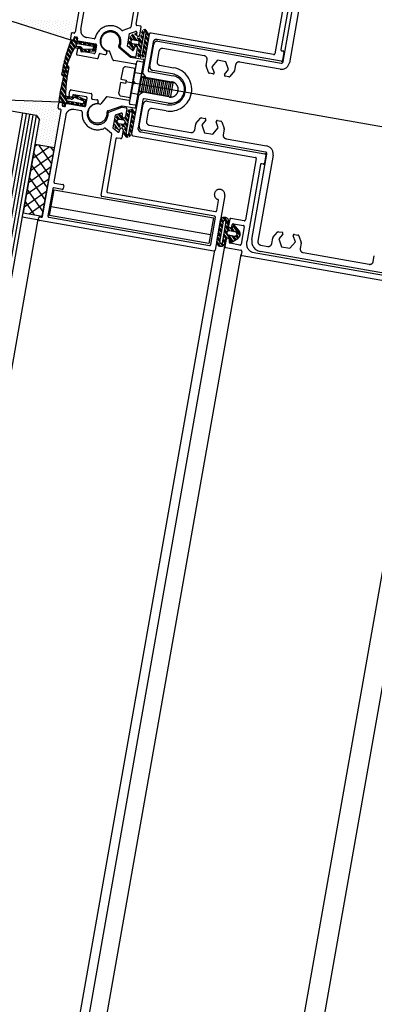
# Model space of a CAD drawing. Units: centimetres. Extents: x -7971 to 168200, y 0 to 118818.
# Drawn here: x 12076 to 12178, y 21123 to 21406 of the extents above; entities that cross this region are included whole.
import ezdxf

# ---------------------------------------------------------------- set-up
doc = ezdxf.new("R2010")
doc.units = ezdxf.units.CM
doc.header["$LTSCALE"] = 100
doc.header["$MEASUREMENT"] = 0
doc.linetypes.add('XKITLINE06', pattern=[7, 3, -1, 2, -1])
doc.layers.add('P04', color=3, linetype='Continuous')

msp = doc.modelspace()

# ---------------------------------------------------------------- linework, layer by layer
at = {"layer": 'P04', "color": 8, "linetype": 'XKITLINE06', "ltscale": 2}
for p, q in [((13649.5, 29579.09), (11718.24, 18626.34)), ((13655.19, 29578.53), (11724.03, 18626.34)), ((12152.02, 21394.32), (12156.35, 21418.84)), ((12158.16, 21418.72), (12153.8, 21394)), ((12091.02, 21400.44), (12055.77, 21411.74)), ((12076.95, 21406.04), (12076.95, 21406.04)), ((12077.66, 21405.51), (12077.66, 21405.51)), ((12077.8, 21406.29), (12077.8, 21406.29)), ((12078.51, 21405.76), (12078.51, 21405.76)), ((12079.36, 21406.01), (12079.36, 21406.01)), ((12080.08, 21405.48), (12080.08, 21405.48)), ((12080.21, 21406.27), (12080.21, 21406.27)), ((12080.93, 21405.74), (12080.93, 21405.74)), ((12081.78, 21405.99), (12081.78, 21405.99)), ((12082.63, 21406.24), (12082.63, 21406.24)), ((12083.34, 21405.72), (12083.34, 21405.72)), ((12084.19, 21405.97), (12084.19, 21405.97)), ((12085.04, 21406.22), (12085.04, 21406.22)), ((12085.75, 21405.69), (12085.75, 21405.69)), ((12086.6, 21405.95), (12086.6, 21405.95)), ((12087.45, 21406.2), (12087.45, 21406.2)), ((12088.17, 21405.67), (12088.17, 21405.67)), ((12089.02, 21405.92), (12089.02, 21405.92)), ((12089.87, 21406.18), (12089.87, 21406.18)), ((12090.58, 21405.65), (12090.58, 21405.65)), ((12091.43, 21405.9), (12091.43, 21405.9)), ((12092.28, 21406.15), (12092.28, 21406.15)), ((12076.81, 21405.25), (12076.81, 21405.25)), ((12078.37, 21404.98), (12078.37, 21404.98)), ((12079.09, 21404.45), (12079.09, 21404.45)), ((12079.22, 21405.23), (12079.22, 21405.23)), ((12079.94, 21404.7), (12079.94, 21404.7)), ((12080.65, 21404.17), (12080.65, 21404.17)), ((12080.79, 21404.96), (12080.79, 21404.96)), ((12081.36, 21403.65), (12081.36, 21403.65)), ((12081.5, 21404.43), (12081.5, 21404.43)), ((12081.64, 21405.21), (12081.64, 21405.21)), ((12082.21, 21403.9), (12082.21, 21403.9)), ((12082.35, 21404.68), (12082.35, 21404.68)), ((12082.49, 21405.46), (12082.49, 21405.46)), ((12082.93, 21403.37), (12082.93, 21403.37)), ((12083.06, 21404.15), (12083.06, 21404.15)), ((12083.2, 21404.93), (12083.2, 21404.93)), ((12083.64, 21402.84), (12083.64, 21402.84)), ((12083.78, 21403.62), (12083.78, 21403.62)), ((12083.91, 21404.4), (12083.91, 21404.4)), ((12084.05, 21405.19), (12084.05, 21405.19)), ((12084.49, 21403.09), (12084.49, 21403.09)), ((12084.63, 21403.88), (12084.63, 21403.88)), ((12084.77, 21404.66), (12084.77, 21404.66)), ((12084.9, 21405.44), (12084.9, 21405.44)), ((12085.34, 21403.35), (12085.34, 21403.35)), ((12085.48, 21404.13), (12085.48, 21404.13)), ((12085.62, 21404.91), (12085.62, 21404.91)), ((12086.05, 21402.82), (12086.05, 21402.82)), ((12086.19, 21403.6), (12086.19, 21403.6)), ((12086.33, 21404.38), (12086.33, 21404.38)), ((12086.47, 21405.16), (12086.47, 21405.16)), ((12086.9, 21403.07), (12086.9, 21403.07)), ((12087.04, 21403.85), (12087.04, 21403.85)), ((12087.18, 21404.64), (12087.18, 21404.64)), ((12087.32, 21405.42), (12087.32, 21405.42)), ((12087.75, 21403.32), (12087.75, 21403.32)), ((12087.89, 21404.11), (12087.89, 21404.11)), ((12088.03, 21404.89), (12088.03, 21404.89)), ((12088.47, 21402.8), (12088.47, 21402.8)), ((12088.6, 21403.58), (12088.6, 21403.58)), ((12088.74, 21404.36), (12088.74, 21404.36)), ((12088.88, 21405.14), (12088.88, 21405.14)), ((12089.32, 21403.05), (12089.32, 21403.05)), ((12089.46, 21403.83), (12089.46, 21403.83)), ((12089.59, 21404.61), (12089.59, 21404.61)), ((12089.73, 21405.39), (12089.73, 21405.39)), ((12090.17, 21403.3), (12090.17, 21403.3)), ((12090.31, 21404.08), (12090.31, 21404.08)), ((12090.44, 21404.87), (12090.44, 21404.87)), ((12090.88, 21402.77), (12090.88, 21402.77)), ((12091.02, 21403.56), (12091.02, 21403.56)), ((12091.16, 21404.34), (12091.16, 21404.34)), ((12091.29, 21405.12), (12091.29, 21405.12)), ((12091.73, 21403.03), (12091.73, 21403.03)), ((12091.87, 21403.81), (12091.87, 21403.81)), ((12092.01, 21404.59), (12092.01, 21404.59)), ((12092.14, 21405.37), (12092.14, 21405.37)), ((12111.24, 21402.92), (12111.88, 21402)), ((12111.41, 21403.23), (12111.96, 21402.44)), ((12111.92, 21403.61), (12112.45, 21402.85)), ((12112.26, 21403.67), (12113.4, 21402.04)), ((12112.43, 21402.85), (12112.34, 21402.87)), ((12085.2, 21402.57), (12085.2, 21402.57)), ((12086.77, 21402.29), (12086.77, 21402.29)), ((12087.48, 21401.76), (12087.48, 21401.76)), ((12087.62, 21402.54), (12087.62, 21402.54)), ((12088.33, 21402.01), (12088.33, 21402.01)), ((12089.04, 21401.49), (12089.04, 21401.49)), ((12089.18, 21402.27), (12089.18, 21402.27)), ((12089.75, 21400.96), (12089.75, 21400.96)), ((12089.89, 21401.74), (12089.89, 21401.74)), ((12090.03, 21402.52), (12090.03, 21402.52)), ((12090.61, 21401.21), (12090.61, 21401.21)), ((12090.74, 21401.99), (12090.74, 21401.99)), ((12092.18, 21398.25), (12090.92, 21400.06)), ((12092.58, 21398.23), (12091.11, 21400.33)), ((12091.54, 21400.24), (12091.27, 21400.29)), ((12092.6, 21399.31), (12091.85, 21400.39)), ((12091.97, 21400.98), (12091.89, 21400.49)), ((12092.86, 21399.49), (12091.94, 21400.81)), ((12092.3, 21401.12), (12092.2, 21401.14)), ((12092.69, 21400.45), (12092.71, 21400.54)), ((12097.87, 21399.13), (12093.02, 21399.98)), ((12093.74, 21399.35), (12093.34, 21399.93)), ((12094.18, 21399.27), (12093.78, 21399.85)), ((12107.69, 21400.23), (12109.01, 21398.35)), ((12107.85, 21401.12), (12108.37, 21400.37)), ((12107.97, 21401.5), (12108.62, 21400.58)), ((12108.38, 21402.02), (12109.42, 21400.54)), ((12108.65, 21402.19), (12109.86, 21400.46)), ((12108.97, 21400.62), (12110.18, 21400.41)), ((12109.26, 21402.43), (12109.63, 21401.9)), ((12109.63, 21402.45), (12109.68, 21402.38)), ((12110.09, 21401.23), (12111.41, 21399.35)), ((12110.54, 21401.16), (12111.49, 21399.79)), ((12111.99, 21402.63), (12110.91, 21396.52)), ((12111, 21401.6), (12111.65, 21400.68)), ((12111.08, 21402.04), (12111.73, 21401.12)), ((12111.6, 21396.4), (12112.67, 21402.51)), ((12112.21, 21399.87), (12112.86, 21398.95)), ((12112.29, 21400.32), (12112.94, 21399.39)), ((12112.44, 21401.2), (12113.09, 21400.27)), ((12112.52, 21401.64), (12113.17, 21400.72)), ((12112.68, 21402.53), (12113.33, 21401.6)), ((12115.99, 21400.16), (12151.45, 21393.91)), ((12090.84, 21395.74), (12089.9, 21397.09)), ((12091.14, 21396.42), (12090.14, 21397.85)), ((12091.29, 21396.76), (12090.26, 21398.23)), ((12091.6, 21397.43), (12090.52, 21398.97)), ((12091.75, 21397.76), (12090.65, 21399.33)), ((12092.4, 21398.26), (12093.59, 21398.05)), ((12092.55, 21399.05), (12092.58, 21399.25)), ((12093.68, 21398.55), (12092.79, 21398.7)), ((12092.93, 21399.49), (12097.29, 21398.72)), ((12093.47, 21398.08), (12093.06, 21398.65)), ((12094.48, 21397.19), (12093.51, 21398.58)), ((12093.91, 21397.59), (12093.88, 21397.39)), ((12094.11, 21397.17), (12093.88, 21397.49)), ((12094.04, 21397.16), (12097.65, 21397.4)), ((12095.07, 21399.11), (12094.66, 21399.69)), ((12097.23, 21397.85), (12094.69, 21397.75)), ((12095.22, 21397.24), (12094.86, 21397.75)), ((12095.51, 21399.04), (12095.1, 21399.61)), ((12095.59, 21397.26), (12095.23, 21397.77)), ((12096.39, 21398.88), (12095.99, 21399.46)), ((12096.33, 21397.31), (12095.99, 21397.8)), ((12096.7, 21397.34), (12096.36, 21397.82)), ((12096.84, 21398.8), (12096.43, 21399.38)), ((12097.44, 21397.39), (12097.12, 21397.85)), ((12098.01, 21398.23), (12097.32, 21399.22)), ((12097.78, 21397.45), (12097.42, 21397.96)), ((12097.53, 21398.37), (12097.48, 21398.1)), ((12098.09, 21398.67), (12097.76, 21399.15)), ((12097.91, 21397.65), (12098.11, 21398.78)), ((12107.59, 21398.72), (12108.13, 21397.95)), ((12107.62, 21399.79), (12108.93, 21397.92)), ((12109.97, 21399.22), (12108.76, 21399.44)), ((12109.06, 21399.38), (12109.71, 21398.46)), ((12109.51, 21399.31), (12110.16, 21398.38)), ((12110.3, 21397.62), (12110.95, 21396.7)), ((12110.31, 21399.26), (12111.18, 21398.02)), ((12110.37, 21398.07), (12111.02, 21397.14)), ((12110.56, 21399.46), (12111.26, 21398.46)), ((12111.74, 21397.22), (12112.39, 21396.29)), ((12111.82, 21397.66), (12112.47, 21396.74)), ((12111.97, 21398.55), (12112.62, 21397.62)), ((12112.05, 21398.99), (12112.7, 21398.06)), ((12113.7, 21392.95), (12114.83, 21399.35)), ((12116.29, 21397.27), (12115.79, 21394.41)), ((12129.34, 21395.98), (12117.45, 21398.08)), ((12089.87, 21393.25), (12089.13, 21394.31)), ((12090, 21393.61), (12089.23, 21394.72)), ((12090.28, 21394.33), (12089.44, 21395.52)), ((12090.41, 21394.69), (12089.55, 21395.92)), ((12090.7, 21395.39), (12089.78, 21396.7)), ((12110.14, 21396.74), (12111.1, 21395.37)), ((12110.15, 21396.17), (12110.57, 21395.57)), ((12111.16, 21396.17), (12111.25, 21396.16)), ((12111.33, 21396.15), (12111.8, 21395.47)), ((12111.58, 21396.34), (12112.06, 21395.66)), ((12129.87, 21393.23), (12130.15, 21394.82)), ((12133.12, 21394.71), (12131.56, 21392.85)), ((12135.5, 21394.29), (12133.12, 21394.71)), ((12136.33, 21392.01), (12135.5, 21394.29)), ((12151.13, 21392.14), (12139.49, 21394.19)), ((12089.13, 21390.99), (12088.57, 21391.78)), ((12089.24, 21391.38), (12088.66, 21392.21)), ((12089.49, 21392.14), (12088.84, 21393.07)), ((12089.61, 21392.51), (12088.93, 21393.49)), ((12090.07, 21390.88), (12089.45, 21391.76)), ((12090.15, 21391.32), (12089.57, 21392.14)), ((12089.81, 21392.87), (12089.79, 21392.81)), ((12090.31, 21392.2), (12089.82, 21392.9)), ((12090.4, 21392.63), (12090.1, 21393.05)), ((12090.21, 21393.02), (12090.17, 21393.03)), ((12105.9, 21392.02), (12105.41, 21389.25)), ((12109.51, 21392.36), (12106.74, 21392.85)), ((12106.74, 21392.85), (12106.74, 21392.85)), ((12108.04, 21383.98), (12109.51, 21392.36)), ((12120.23, 21390.79), (12114.52, 21391.79)), ((12116.6, 21393.25), (12120.54, 21392.56)), ((12130.58, 21391.14), (12129.88, 21393.07)), ((12131.56, 21392.85), (12132.17, 21391.17)), ((12135.18, 21390.64), (12136.33, 21392.01)), ((12137.99, 21391.64), (12136.67, 21390.07)), ((12138.33, 21393.38), (12138.05, 21391.79)), ((12088.8, 21390.34), (12088.41, 21390.9)), ((12089.59, 21387.13), (12088.58, 21388.57)), ((12088.59, 21390.35), (12088.62, 21390.34)), ((12089.69, 21388.11), (12088.79, 21389.39)), ((12089.74, 21388.58), (12088.89, 21389.8)), ((12089.86, 21389.52), (12089.11, 21390.59)), ((12089.93, 21389.98), (12089.22, 21390.99)), ((12105.41, 21389.25), (12106.89, 21388.99)), ((12106.89, 21388.99), (12106.71, 21388)), ((12106.82, 21388.58), (12351.53, 21345.43)), ((12111.34, 21390.77), (12109.37, 21391.11)), ((12110.77, 21385.97), (12111.43, 21389.68)), ((12111.43, 21389.68), (12111.25, 21390.26)), ((12111.3, 21385.87), (12111.95, 21389.59)), ((12111.78, 21390.16), (12111.43, 21389.68)), ((12111.95, 21389.59), (12111.78, 21390.16)), ((12111.82, 21385.78), (12112.48, 21389.49)), ((12112.31, 21390.07), (12111.95, 21389.59)), ((12112.48, 21389.49), (12112.31, 21390.07)), ((12112.35, 21385.69), (12113, 21389.4)), ((12112.69, 21389.78), (12112.48, 21389.49)), ((12112.87, 21385.6), (12113.53, 21389.31)), ((12113, 21389.4), (12112.9, 21389.74)), ((12113.21, 21389.68), (12113, 21389.4)), ((12113.4, 21385.5), (12114.05, 21389.22)), ((12113.53, 21389.31), (12113.43, 21389.65)), ((12113.74, 21389.59), (12113.53, 21389.31)), ((12113.92, 21385.41), (12114.58, 21389.12)), ((12114.05, 21389.22), (12113.95, 21389.55)), ((12114.26, 21389.5), (12114.05, 21389.22)), ((12114.45, 21385.32), (12115.1, 21389.03)), ((12114.58, 21389.12), (12114.48, 21389.46)), ((12114.79, 21389.41), (12114.58, 21389.12)), ((12114.98, 21385.22), (12115.63, 21388.94)), ((12115.1, 21389.03), (12115, 21389.37)), ((12115.31, 21389.31), (12115.1, 21389.03)), ((12115.5, 21385.13), (12116.16, 21388.84)), ((12115.63, 21388.94), (12115.53, 21389.28)), ((12115.84, 21389.22), (12115.63, 21388.94)), ((12116.03, 21385.04), (12116.68, 21388.75)), ((12116.16, 21388.84), (12116.06, 21389.18)), ((12116.37, 21389.13), (12116.16, 21388.84)), ((12116.55, 21384.95), (12117.21, 21388.66)), ((12116.68, 21388.75), (12116.58, 21389.09)), ((12116.89, 21389.04), (12116.68, 21388.75)), ((12117.08, 21384.85), (12117.73, 21388.57)), ((12117.21, 21388.66), (12117.11, 21389)), ((12117.42, 21388.94), (12117.21, 21388.66)), ((12117.73, 21388.57), (12117.63, 21388.9)), ((12117.94, 21388.85), (12117.73, 21388.57)), ((12118.26, 21388.47), (12118.16, 21388.81)), ((12118.47, 21388.76), (12118.26, 21388.47)), ((12118.78, 21388.38), (12118.68, 21388.72)), ((12118.99, 21388.66), (12118.78, 21388.38)), ((12119.31, 21388.29), (12119.21, 21388.63)), ((12119.52, 21388.57), (12119.31, 21388.29)), ((12119.83, 21388.2), (12119.73, 21388.53)), ((12120.04, 21388.48), (12119.83, 21388.2)), ((12131.84, 21390.77), (12130.81, 21390.95)), ((12136.38, 21389.97), (12135.36, 21390.15)), ((12089.81, 21383.5), (12088.05, 21386.02)), ((12089.46, 21385.11), (12088.21, 21386.89)), ((12089.48, 21385.63), (12088.3, 21387.31)), ((12089.55, 21386.64), (12088.49, 21388.16)), ((12105.24, 21388.26), (12104.75, 21385.53)), ((12106.71, 21388), (12105.24, 21388.26)), ((12110.77, 21385.97), (12110.41, 21385.48)), ((12110.94, 21385.39), (12110.77, 21385.97)), ((12111.3, 21385.87), (12110.94, 21385.39)), ((12111.47, 21385.3), (12111.3, 21385.87)), ((12111.82, 21385.78), (12111.47, 21385.3)), ((12111.92, 21385.44), (12111.82, 21385.78)), ((12112.35, 21385.69), (12112.14, 21385.4)), ((12112.45, 21385.35), (12112.35, 21385.69)), ((12117.6, 21384.76), (12118.26, 21388.47)), ((12118.13, 21384.67), (12118.78, 21388.38)), ((12118.65, 21384.58), (12119.31, 21388.29)), ((12119.18, 21384.48), (12119.83, 21388.2)), ((12119.71, 21384.39), (12120.36, 21388.1)), ((12120.36, 21388.1), (12120.26, 21388.44)), ((12087.89, 21382.66), (12050.89, 21384.11)), ((12076.93, 21383.07), (12076.93, 21383.07)), ((12087.98, 21382.79), (12087.63, 21383.3)), ((12089.39, 21381.88), (12087.75, 21384.22)), ((12089.51, 21382.26), (12087.82, 21384.68)), ((12090.2, 21382.4), (12087.97, 21385.58)), ((12089.77, 21383.28), (12089.8, 21383.48)), ((12091.12, 21384.06), (12089.86, 21384.28)), ((12094.37, 21382.17), (12090.01, 21382.94)), ((12090.47, 21383.67), (12090.06, 21384.25)), ((12090.15, 21383.72), (12091.04, 21383.57)), ((12090.64, 21382.32), (12090.23, 21382.9)), ((12090.91, 21383.59), (12090.5, 21384.17)), ((12091.63, 21383.67), (12091.34, 21384.08)), ((12091.88, 21383.87), (12091.57, 21384.31)), ((12091.62, 21384.58), (12091.59, 21384.38)), ((12095.16, 21383.28), (12091.85, 21384.74)), ((12092.71, 21383.79), (12092.12, 21384.62)), ((12092.26, 21383.97), (12094.61, 21383.01)), ((12093.25, 21383.56), (12092.68, 21384.38)), ((12094.34, 21383.12), (12093.81, 21383.88)), ((12095.23, 21382.41), (12094.37, 21383.64)), ((12095.12, 21381.83), (12095.32, 21382.97)), ((12104.75, 21385.53), (12104.75, 21385.53)), ((12105.26, 21384.47), (12105.26, 21384.47)), ((12105.26, 21384.47), (12108.04, 21383.98)), ((12110.3, 21384.86), (12108.33, 21385.2)), ((12112.87, 21385.6), (12112.66, 21385.31)), ((12112.97, 21385.26), (12112.87, 21385.6)), ((12112.95, 21382.93), (12118.66, 21381.92)), ((12113.4, 21385.5), (12113.19, 21385.22)), ((12113.5, 21385.16), (12113.4, 21385.5)), ((12113.92, 21385.41), (12113.71, 21385.13)), ((12114.02, 21385.07), (12113.92, 21385.41)), ((12114.45, 21385.32), (12114.24, 21385.03)), ((12114.55, 21384.98), (12114.45, 21385.32)), ((12114.98, 21385.22), (12114.77, 21384.94)), ((12115.08, 21384.89), (12114.98, 21385.22)), ((12115.5, 21385.13), (12115.29, 21384.85)), ((12115.6, 21384.79), (12115.5, 21385.13)), ((12116.03, 21385.04), (12115.82, 21384.76)), ((12116.13, 21384.7), (12116.03, 21385.04)), ((12116.55, 21384.95), (12116.34, 21384.66)), ((12116.65, 21384.61), (12116.55, 21384.95)), ((12117.08, 21384.85), (12116.87, 21384.57)), ((12117.18, 21384.52), (12117.08, 21384.85)), ((12117.6, 21384.76), (12117.39, 21384.48)), ((12117.7, 21384.42), (12117.6, 21384.76)), ((12118.13, 21384.67), (12117.92, 21384.39)), ((12118.23, 21384.33), (12118.13, 21384.67)), ((12118.65, 21384.58), (12118.44, 21384.29)), ((12118.75, 21384.24), (12118.65, 21384.58)), ((12119.18, 21384.48), (12118.97, 21384.2)), ((12119.28, 21384.15), (12119.18, 21384.48)), ((12119.71, 21384.39), (12119.5, 21384.11)), ((12081.19, 21378.77), (12073.31, 21380.16)), ((12076.51, 21380.72), (12076.51, 21380.72)), ((12076.65, 21381.51), (12076.65, 21381.51)), ((12076.79, 21382.29), (12076.79, 21382.29)), ((12077.23, 21380.19), (12077.23, 21380.19)), ((12077.37, 21380.98), (12077.37, 21380.98)), ((12077.5, 21381.76), (12077.5, 21381.76)), ((12077.64, 21382.54), (12077.64, 21382.54)), ((12078.08, 21380.45), (12078.08, 21380.45)), ((12078.22, 21381.23), (12078.22, 21381.23)), ((12078.35, 21382.01), (12078.35, 21382.01)), ((12078.49, 21382.79), (12078.49, 21382.79)), ((12078.93, 21380.7), (12078.93, 21380.7)), ((12079.07, 21381.48), (12079.07, 21381.48)), ((12079.2, 21382.26), (12079.2, 21382.26)), ((12079.64, 21380.17), (12079.64, 21380.17)), ((12079.78, 21380.95), (12079.78, 21380.95)), ((12079.92, 21381.74), (12079.92, 21381.74)), ((12080.06, 21382.52), (12080.06, 21382.52)), ((12080.49, 21380.43), (12080.49, 21380.43)), ((12080.63, 21381.21), (12080.63, 21381.21)), ((12080.77, 21381.99), (12080.77, 21381.99)), ((12080.91, 21382.77), (12080.91, 21382.77)), ((12081.34, 21380.68), (12081.34, 21380.68)), ((12081.48, 21381.46), (12081.48, 21381.46)), ((12081.62, 21382.24), (12081.62, 21382.24)), ((12082.06, 21380.15), (12082.06, 21380.15)), ((12082.19, 21380.93), (12082.19, 21380.93)), ((12082.33, 21381.71), (12082.33, 21381.71)), ((12082.47, 21382.49), (12082.47, 21382.49)), ((12082.91, 21380.4), (12082.91, 21380.4)), ((12083.04, 21381.18), (12083.04, 21381.18)), ((12083.18, 21381.97), (12083.18, 21381.97)), ((12083.32, 21382.75), (12083.32, 21382.75)), ((12083.76, 21380.66), (12083.76, 21380.66)), ((12083.89, 21381.44), (12083.89, 21381.44)), ((12084.03, 21382.22), (12084.03, 21382.22)), ((12084.47, 21380.13), (12084.47, 21380.13)), ((12084.61, 21380.91), (12084.61, 21380.91)), ((12084.75, 21381.69), (12084.75, 21381.69)), ((12084.88, 21382.47), (12084.88, 21382.47)), ((12085.32, 21380.38), (12085.32, 21380.38)), ((12085.46, 21381.16), (12085.46, 21381.16)), ((12085.6, 21381.94), (12085.6, 21381.94)), ((12085.73, 21382.73), (12085.73, 21382.73)), ((12086.17, 21380.63), (12086.17, 21380.63)), ((12086.31, 21381.41), (12086.31, 21381.41)), ((12086.45, 21382.2), (12086.45, 21382.2)), ((12086.88, 21380.1), (12086.88, 21380.1)), ((12087.02, 21380.89), (12087.02, 21380.89)), ((12087.16, 21381.67), (12087.16, 21381.67)), ((12087.3, 21382.45), (12087.3, 21382.45)), ((12087.73, 21380.36), (12087.73, 21380.36)), ((12087.85, 21382.81), (12088.45, 21382.7)), ((12088.69, 21382.36), (12088.6, 21381.86)), ((12088.8, 21381.63), (12088.61, 21381.9)), ((12088.76, 21381.63), (12088.86, 21381.62)), ((12089.44, 21382.02), (12089.46, 21382.12)), ((12089.92, 21382.44), (12094.78, 21381.59)), ((12091.52, 21382.16), (12091.12, 21382.74)), ((12091.96, 21382.08), (12091.56, 21382.66)), ((12092.85, 21381.93), (12092.44, 21382.51)), ((12093.29, 21381.85), (12092.89, 21382.43)), ((12094.18, 21381.69), (12093.77, 21382.27)), ((12094.62, 21381.62), (12094.21, 21382.2)), ((12094.77, 21382.69), (12094.72, 21382.41)), ((12095.15, 21381.97), (12094.74, 21382.55)), ((12107.33, 21380.27), (12107.9, 21379.45)), ((12107.55, 21380.51), (12108.01, 21379.85)), ((12108.15, 21380.76), (12109.35, 21379.05)), ((12108.56, 21380.73), (12109.43, 21379.49)), ((12110.67, 21375.72), (12111.79, 21382.12)), ((12113.25, 21380.03), (12112.75, 21377.18)), ((12118.35, 21380.15), (12114.41, 21380.84)), ((11632.34, 18856.25), (12077.25, 21379.46)), ((11633.32, 18856.08), (12078.23, 21379.29)), ((11634.31, 18855.9), (12079.22, 21379.12)), ((11635.29, 18855.73), (12080.2, 21378.94)), ((11636.28, 18855.56), (12081.19, 21378.77)), ((11637.44, 18856.37), (12082, 21377.61)), ((12076.38, 21379.94), (12076.38, 21379.94)), ((12077.94, 21379.67), (12077.94, 21379.67)), ((12078.79, 21379.92), (12078.79, 21379.92)), ((12079.5, 21379.39), (12079.5, 21379.39)), ((12080.35, 21379.64), (12080.35, 21379.64)), ((12081.07, 21379.11), (12081.07, 21379.11)), ((12081.19, 21378.77), (12082, 21377.61)), ((12081.21, 21379.9), (12081.21, 21379.9)), ((12081.78, 21378.59), (12081.78, 21378.59)), ((12081.92, 21379.37), (12081.92, 21379.37)), ((12082.36, 21377.28), (12082.36, 21377.28)), ((12082.49, 21378.06), (12082.49, 21378.06)), ((12082.63, 21378.84), (12082.63, 21378.84)), ((12082.77, 21379.62), (12082.77, 21379.62)), ((12083.21, 21377.53), (12083.21, 21377.53)), ((12083.34, 21378.31), (12083.34, 21378.31)), ((12083.48, 21379.09), (12083.48, 21379.09)), ((12083.62, 21379.87), (12083.62, 21379.87)), ((12084.06, 21377.78), (12084.06, 21377.78)), ((12084.19, 21378.56), (12084.19, 21378.56)), ((12084.33, 21379.35), (12084.33, 21379.35)), ((12084.77, 21377.25), (12084.77, 21377.25)), ((12084.91, 21378.03), (12084.91, 21378.03)), ((12085.04, 21378.82), (12085.04, 21378.82)), ((12085.18, 21379.6), (12085.18, 21379.6)), ((12085.62, 21377.51), (12085.62, 21377.51)), ((12085.76, 21378.29), (12085.76, 21378.29)), ((12085.9, 21379.07), (12085.9, 21379.07)), ((12086.03, 21379.85), (12086.03, 21379.85)), ((12086.47, 21377.76), (12086.47, 21377.76)), ((12086.61, 21378.54), (12086.61, 21378.54)), ((12086.75, 21379.32), (12086.75, 21379.32)), ((12087.18, 21377.23), (12087.18, 21377.23)), ((12087.32, 21378.01), (12087.32, 21378.01)), ((12087.46, 21378.79), (12087.46, 21378.79)), ((12087.6, 21379.58), (12087.6, 21379.58)), ((12103.64, 21377.24), (12104.95, 21375.37)), ((12103.72, 21377.68), (12104.27, 21376.9)), ((12103.91, 21378.51), (12104.52, 21377.64)), ((12104.09, 21378.81), (12104.85, 21377.72)), ((12104.58, 21379.22), (12105.73, 21377.57)), ((12104.88, 21379.34), (12106.18, 21377.49)), ((12106.14, 21377.5), (12104.93, 21377.71)), ((12105.54, 21379.51), (12105.65, 21379.36)), ((12106.41, 21378.26), (12107.44, 21376.8)), ((12106.79, 21378.28), (12107.52, 21377.24)), ((12106.88, 21373.61), (12107.95, 21379.72)), ((12107.02, 21379.05), (12107.67, 21378.12)), ((12107.1, 21379.49), (12107.75, 21378.57)), ((12108.63, 21379.6), (12107.56, 21373.49)), ((12108.23, 21377.32), (12108.88, 21376.4)), ((12108.3, 21379.96), (12108.39, 21379.95)), ((12108.31, 21377.77), (12108.96, 21376.84)), ((12108.47, 21378.65), (12109.11, 21377.72)), ((12108.54, 21379.09), (12109.19, 21378.17)), ((12126.95, 21376.47), (12128.27, 21378.04)), ((12128.56, 21378.15), (12129.58, 21377.97)), ((12129.76, 21377.48), (12128.61, 21376.11)), ((12133.1, 21377.35), (12134.13, 21377.16)), ((12081.94, 21374.93), (12081.94, 21374.93)), ((12082.08, 21375.71), (12082.08, 21375.71)), ((12082.22, 21376.49), (12082.22, 21376.49)), ((12082.65, 21374.4), (12082.65, 21374.4)), ((12082.79, 21375.18), (12082.79, 21375.18)), ((12082.93, 21375.97), (12082.93, 21375.97)), ((12083.07, 21376.75), (12083.07, 21376.75)), ((12083.5, 21374.66), (12083.5, 21374.66)), ((12083.64, 21375.44), (12083.64, 21375.44)), ((12083.78, 21376.22), (12083.78, 21376.22)), ((12083.92, 21377), (12083.92, 21377)), ((12084.36, 21374.91), (12084.36, 21374.91)), ((12084.49, 21375.69), (12084.49, 21375.69)), ((12084.63, 21376.47), (12084.63, 21376.47)), ((12085.07, 21374.38), (12085.07, 21374.38)), ((12085.21, 21375.16), (12085.21, 21375.16)), ((12085.34, 21375.94), (12085.34, 21375.94)), ((12085.48, 21376.72), (12085.48, 21376.72)), ((12085.92, 21374.63), (12085.92, 21374.63)), ((12086.06, 21375.41), (12086.06, 21375.41)), ((12086.19, 21376.2), (12086.19, 21376.2)), ((12086.33, 21376.98), (12086.33, 21376.98)), ((12086.77, 21374.89), (12086.77, 21374.89)), ((12086.91, 21375.67), (12086.91, 21375.67)), ((12087.05, 21376.45), (12087.05, 21376.45)), ((12103.49, 21376.35), (12104.72, 21374.59)), ((12103.56, 21375.69), (12104.02, 21375.03)), ((12104.42, 21376.68), (12105.17, 21375.61)), ((12104.72, 21376.53), (12105.93, 21376.32)), ((12105.38, 21376.41), (12106.03, 21375.49)), ((12105.82, 21376.34), (12107.05, 21374.59)), ((12106.32, 21375.07), (12106.97, 21374.14)), ((12106.48, 21376.51), (12107.2, 21375.47)), ((12106.63, 21376.84), (12107.28, 21375.91)), ((12107.76, 21374.67), (12108.41, 21373.74)), ((12107.84, 21375.11), (12108.49, 21374.19)), ((12108, 21376), (12108.65, 21375.07)), ((12108.08, 21376.44), (12108.72, 21375.51)), ((12146.93, 21368.31), (12111.48, 21374.56)), ((12113.56, 21376.02), (12125.45, 21373.92)), ((12126.6, 21374.73), (12126.89, 21376.33)), ((12128.61, 21376.11), (12129.44, 21373.83)), ((12131.82, 21373.41), (12133.38, 21375.27)), ((12133.38, 21375.27), (12132.77, 21376.95)), ((12134.36, 21376.97), (12135.06, 21375.04)), ((12135.07, 21374.89), (12134.79, 21373.29)), ((12081.39, 21371.8), (12081.39, 21371.8)), ((12081.53, 21372.59), (12081.53, 21372.59)), ((12081.67, 21373.37), (12081.67, 21373.37)), ((12081.8, 21374.15), (12081.8, 21374.15)), ((12082.24, 21372.06), (12082.24, 21372.06)), ((12082.38, 21372.84), (12082.38, 21372.84)), ((12082.52, 21373.62), (12082.52, 21373.62)), ((12082.95, 21371.53), (12082.95, 21371.53)), ((12083.09, 21372.31), (12083.09, 21372.31)), ((12083.23, 21373.09), (12083.23, 21373.09)), ((12083.37, 21373.87), (12083.37, 21373.87)), ((12083.8, 21371.78), (12083.8, 21371.78)), ((12083.94, 21372.56), (12083.94, 21372.56)), ((12084.08, 21373.34), (12084.08, 21373.34)), ((12084.22, 21374.13), (12084.22, 21374.13)), ((12084.65, 21372.03), (12084.65, 21372.03)), ((12084.79, 21372.82), (12084.79, 21372.82)), ((12084.93, 21373.6), (12084.93, 21373.6)), ((12085.37, 21371.51), (12085.37, 21371.51)), ((12085.51, 21372.29), (12085.51, 21372.29)), ((12085.64, 21373.07), (12085.64, 21373.07)), ((12085.78, 21373.85), (12085.78, 21373.85)), ((12086.22, 21371.76), (12086.22, 21371.76)), ((12086.36, 21372.54), (12086.36, 21372.54)), ((12086.49, 21373.32), (12086.49, 21373.32)), ((12086.63, 21374.1), (12086.63, 21374.1)), ((12106.09, 21373.74), (12106.97, 21372.48)), ((12106.16, 21374.19), (12107.38, 21372.45)), ((12107.21, 21373.25), (12107.12, 21373.26)), ((12107.51, 21373.37), (12107.98, 21372.71)), ((12107.61, 21373.79), (12108.19, 21372.96)), ((12129.44, 21373.83), (12131.82, 21373.41)), ((12135.6, 21372.13), (12147.24, 21370.08)), ((12080.75, 21370.52), (12077.28, 21350.82)), ((12080.05, 21366.53), (12084.75, 21369.81)), ((12080.66, 21370.01), (12081.26, 21370.43)), ((12086.28, 21369.54), (12080.75, 21370.52)), ((12081.25, 21371.02), (12081.25, 21371.02)), ((12081.69, 21370.35), (12085.48, 21364.95)), ((12081.97, 21370.49), (12081.97, 21370.49)), ((12082.1, 21371.28), (12082.1, 21371.28)), ((12082.81, 21349.85), (12086.28, 21369.54)), ((12082.82, 21370.75), (12082.82, 21370.75)), ((12083.53, 21370.22), (12083.53, 21370.22)), ((12083.67, 21371), (12083.67, 21371)), ((12084.38, 21370.47), (12084.38, 21370.47)), ((12084.52, 21371.25), (12084.52, 21371.25)), ((12085.09, 21369.94), (12085.09, 21369.94)), ((12085.17, 21369.74), (12086.09, 21368.43)), ((12085.23, 21370.72), (12085.23, 21370.72)), ((12085.94, 21370.2), (12085.94, 21370.2)), ((12086.08, 21370.98), (12086.08, 21370.98)), ((12079.43, 21363.04), (12085.95, 21367.6)), ((12080.31, 21367.98), (12084.86, 21361.46)), ((12143.01, 21343.21), (12147.34, 21367.73)), ((12149.11, 21367.41), (12144.75, 21342.7)), ((12078.82, 21359.56), (12085.33, 21364.12)), ((12079.69, 21364.5), (12084.25, 21357.98)), ((12078.2, 21356.08), (12084.72, 21360.64)), ((12079.08, 21361.01), (12083.64, 21354.5)), ((12078.46, 21357.53), (12083.02, 21351.02)), ((12084.89, 21350.11), (12086.19, 21357.49)), ((12086.19, 21357.49), (12131.98, 21349.42)), ((12077.59, 21352.6), (12084.11, 21357.16)), ((12077.85, 21354.05), (12080.5, 21350.26)), ((12078.99, 21350.53), (12083.49, 21353.68)), ((12131.12, 21344.49), (12085.32, 21352.57)), ((11646.89, 18883.37), (12081.65, 21349.04)), ((12081.9, 21348.69), (12077.05, 21349.54)), ((12077.28, 21350.82), (12082.81, 21349.85)), ((12077.53, 21349.92), (12077.53, 21349.92)), ((12077.67, 21350.7), (12077.67, 21350.7)), ((12078.24, 21349.39), (12078.24, 21349.39)), ((12078.38, 21350.17), (12078.38, 21350.17)), ((12079.09, 21349.64), (12079.09, 21349.64)), ((12079.23, 21350.42), (12079.23, 21350.42)), ((12079.81, 21349.11), (12079.81, 21349.11)), ((12079.94, 21349.89), (12079.94, 21349.89)), ((12080.66, 21349.37), (12080.66, 21349.37)), ((12080.8, 21350.15), (12080.8, 21350.15)), ((12081.51, 21349.62), (12081.51, 21349.62)), ((12082.36, 21349.87), (12082.36, 21349.87)), ((12082.47, 21349.91), (12082.88, 21350.19)), ((12130.68, 21342.03), (12084.89, 21350.11)), ((12131.98, 21349.42), (12130.68, 21342.03)), ((12133.98, 21348.86), (12134.75, 21347.75)), ((12134.17, 21349.13), (12134.83, 21348.19)), ((12134.71, 21349.47), (12135.24, 21348.71)), ((12135.06, 21349.53), (12136.27, 21347.79)), ((12135.46, 21349.49), (12135.37, 21349.5)), ((12135.46, 21349.49), (12135.37, 21349.5)), ((12081.37, 21348.84), (12081.37, 21348.84)), ((12133.88, 21348.65), (12132.81, 21342.54)), ((12133.88, 21348.65), (12132.81, 21342.54)), ((12133.46, 21346.27), (12134.29, 21345.1)), ((12133.54, 21346.71), (12134.36, 21345.54)), ((12133.7, 21347.6), (12134.52, 21346.42)), ((12133.77, 21348.04), (12134.6, 21346.87)), ((12133.8, 21342.37), (12134.88, 21348.47)), ((12135.56, 21348.35), (12134.49, 21342.25)), ((12135.16, 21346.06), (12135.81, 21345.14)), ((12135.23, 21348.72), (12135.32, 21348.7)), ((12135.31, 21346.95), (12136.23, 21345.63)), ((12135.39, 21347.39), (12136.63, 21345.63)), ((12135.55, 21348.28), (12136.2, 21347.35)), ((12136.12, 21346.93), (12136.35, 21348.21)), ((12136.12, 21346.93), (12136.35, 21348.21)), ((12137.16, 21346.45), (12136.37, 21346.59)), ((12137.16, 21346.45), (12136.37, 21346.59)), ((12136.78, 21346.51), (12137.51, 21345.47)), ((12137.22, 21346.44), (12137.95, 21345.39)), ((12137.61, 21347.29), (12137.5, 21346.69)), ((12137.61, 21347.29), (12137.5, 21346.69)), ((12137.57, 21347.05), (12139.57, 21344.19)), ((12137.61, 21347.29), (12137.61, 21347.29)), ((12137.61, 21347.29), (12137.61, 21347.29)), ((12137.7, 21347.42), (12139.67, 21344.61)), ((12139.33, 21345.69), (12137.96, 21347.38)), ((12139.33, 21345.69), (12137.96, 21347.38)), ((12132.99, 21343.62), (12133.82, 21342.44)), ((12133.07, 21344.06), (12133.9, 21342.89)), ((12133.23, 21344.95), (12134.05, 21343.77)), ((12133.31, 21345.39), (12134.13, 21344.21)), ((12134.69, 21343.41), (12135.34, 21342.48)), ((12134.85, 21344.3), (12135.5, 21343.37)), ((12134.92, 21344.74), (12135.7, 21343.62)), ((12135.08, 21345.62), (12136.56, 21343.51)), ((12135.27, 21342.11), (12135.5, 21343.39)), ((12135.27, 21342.11), (12135.5, 21343.39)), ((12135.85, 21343.63), (12136.63, 21343.49)), ((12135.85, 21343.63), (12136.63, 21343.49)), ((12136.27, 21344.47), (12137.56, 21342.63)), ((12136.3, 21344.47), (12136.3, 21344.47)), ((12136.3, 21344.47), (12138.07, 21344.15)), ((12138.28, 21345.34), (12136.51, 21345.65)), ((12137.07, 21342.34), (12138.94, 21343.46)), ((12137.07, 21342.34), (12138.94, 21343.46)), ((12137.16, 21344.31), (12138.11, 21342.96)), ((12137.6, 21344.24), (12138.38, 21343.12)), ((12138.41, 21344.19), (12138.93, 21343.45)), ((12138.66, 21344.39), (12139.18, 21343.64)), ((12148.73, 21341.99), (12149.01, 21343.59)), ((12149.08, 21343.73), (12150.4, 21345.3)), ((12150.68, 21345.41), (12151.71, 21345.23)), ((12151.88, 21344.74), (12150.73, 21343.37)), ((12150.73, 21343.37), (12151.56, 21341.09)), ((12155.51, 21342.53), (12154.9, 21344.21)), ((12155.23, 21344.61), (12156.25, 21344.42)), ((12156.48, 21344.23), (12157.19, 21342.3)), ((11699.95, 18872.4), (12135.27, 21341.22)), ((12132.84, 21342.73), (12133.89, 21341.24)), ((12132.86, 21342.16), (12133.34, 21341.47)), ((12133.91, 21341.23), (12134, 21341.22)), ((12133.91, 21341.23), (12134, 21341.22)), ((12134.14, 21342), (12134.05, 21342.02)), ((12134.12, 21342.01), (12134.63, 21341.29)), ((12134.43, 21342.12), (12134.9, 21341.46)), ((12134.61, 21342.97), (12135.26, 21342.04)), ((12136.88, 21343.15), (12136.77, 21342.55)), ((12136.88, 21343.15), (12136.77, 21342.55)), ((12136.86, 21343.07), (12137.29, 21342.47)), ((12137.07, 21342.34), (12137.07, 21342.34)), ((12137.07, 21342.34), (12137.07, 21342.34)), ((12145.55, 21341.54), (12147.57, 21341.18)), ((12151.56, 21341.09), (12153.95, 21340.67)), ((12153.95, 21340.67), (12155.51, 21342.53)), ((12157.2, 21342.15), (12156.92, 21340.55)), ((11697.6, 18874.39), (12132.37, 21340.09)), ((11705.14, 18873), (12139.94, 21338.87)), ((12188.38, 21332.16), (12145.45, 21339.73)), ((12157.73, 21339.39), (12176.74, 21336.04)), ((12177.9, 21336.85), (12178.18, 21338.45))]:
    msp.add_line(p, q, dxfattribs=at)
for points in [[(12097.57, 21433.19), (12092.21, 21402.76), (12092.21, 21402.76, -0.414214), (12091.86, 21402.51), (12091.47, 21402.58, 0.414214), (12091.12, 21402.34), (12090.88, 21400.96, 0.414214), (12091.12, 21400.61), (12091.51, 21400.54, 0.414214), (12091.86, 21400.79), (12091.93, 21401.18, -0.414214), (12092.28, 21401.42), (12092.67, 21401.36, -0.414214), (12092.91, 21401.01), (12092.85, 21400.61, 0.414214), (12093.09, 21400.27), (12098.11, 21399.38, -0.414214), (12098.35, 21399.03), (12097.97, 21396.87, -0.414214), (12097.63, 21396.62), (12094.08, 21397.25, -0.414214), (12093.84, 21397.6), (12093.87, 21397.79, 0.414214), (12093.63, 21398.14), (12093.23, 21398.21, 0.414214), (12092.89, 21397.97), (12092.64, 21396.59, 0.414214), (12092.89, 21396.24), (12098.6, 21395.23, 0.414214), (12098.95, 21395.48), (12099.1, 21396.36, -0.414214), (12099.45, 21396.6), (12100.75, 21396.37, 0.438238), (12101.37, 21396.77), (12101.39, 21396.9, 0.336838), (12101.12, 21397.44, -2.412284), (12105.12, 21398.86, 0.341757), (12105.2, 21398.5), (12108.29, 21395.9, 0.131652), (12108.43, 21395.84), (12109.44, 21395.66, 0.414214), (12109.78, 21395.9), (12110.17, 21398.07, 1), (12109.18, 21398.24), (12109.1, 21397.77, -0.57735), (12108.61, 21397.59), (12107.24, 21398.74), (12107.88, 21402.38), (12109.56, 21402.99, -0.57735), (12109.96, 21402.65), (12109.88, 21402.18, 1), (12110.86, 21402.01), (12111.24, 21404.17, 0.414214), (12111, 21404.52), (12110.01, 21404.69, -0.414214), (12109.77, 21405.04)], [(12093.87, 21403.58), (12097.26, 21422.78, -0.414214)], [(12111.29, 21421.73), (12108.21, 21404.25, -0.267946), (12108.02, 21404.02), (12105.91, 21403.25, -0.291768), (12105.59, 21403.32, 0.593007), (12098.01, 21401.11, -0.402055), (12097.67, 21400.88), (12095.5, 21401.26, -0.414214), (12093.88, 21403.58), (12093.87, 21403.58)], [(12109.77, 21405.04), (12112.43, 21420.11, -0.414214)], [(12155.2, 21419.65), (12151.34, 21397.79, 0.414214), (12151.59, 21397.44), (12151.98, 21397.37, -0.414214), (12152.22, 21397.02), (12151.81, 21394.66, -0.414214), (12151.46, 21394.42), (12115.81, 21400.7, 0.414214), (12114.65, 21399.89), (12113.23, 21391.82, 0.414214), (12113.47, 21391.47)], [(12152.72, 21414.22), (12149.6, 21396.57, -0.414214), (12149.26, 21396.33), (12114.1, 21402.53, 0.414214), (12113.52, 21402.12), (12111.58, 21391.09), (12112.47, 21389.82), (12120.05, 21388.48, -0.414214), (12121.84, 21385.93, -0.414214), (12119.29, 21384.15), (12111.7, 21385.48), (12110.43, 21384.59), (12108.48, 21373.56, 0.414214), (12108.89, 21372.98), (12144.05, 21366.78, -0.414214), (12144.29, 21366.44), (12141.18, 21348.79, -0.414214), (12140.83, 21348.55), (12136.99, 21349.22, 0.414213), (12136.64, 21348.98), (12136.31, 21347.08, 1), (12137.29, 21346.91), (12137.39, 21347.43, -0.414214), (12137.73, 21347.67), (12140.59, 21347.17, -0.414214), (12140.83, 21346.82), (12139.95, 21341.82, -0.414214), (12139.6, 21341.57), (12136.75, 21342.08, -0.414214), (12136.55, 21342.67), (12136.59, 21342.95, 1), (12135.61, 21343.12), (12135.27, 21341.22, 0.414213), (12135.52, 21340.87), (12139.85, 21340.11, -0.414214), (12140.09, 21339.76), (12139.94, 21338.87, 0.414212), (12140.18, 21338.53), (12193.76, 21329.08, 0.414215)], [(12113.47, 21391.47), (12120.36, 21390.25, -1), (12118.97, 21382.38), (12112.08, 21383.59, 0.414214), (12111.73, 21383.35), (12110.31, 21375.27, 0.414214), (12111.12, 21374.11), (12146.77, 21367.83, -0.414214), (12147.01, 21367.48), (12146.6, 21365.12, -0.414214), (12146.25, 21364.87), (12145.86, 21364.94, 0.414214), (12145.51, 21364.7), (12141.65, 21342.84, 0.414213), (12143.1, 21339.53), (12188.5, 21331.53, 0.414214), (12191.98, 21333.96), (12205.52, 21410.78, 0.414214)], [(12109.5, 21393.55), (12103.32, 21394.64, -0.267949), (12103.09, 21394.83), (12102.24, 21397.17, 0.281953), (12102, 21397.36, -3.226597), (12104.76, 21398.8, 0.354797), (12104.83, 21398.43), (12108.19, 21395.61), (12111.78, 21394.98, -0.414214), (12112.02, 21394.63), (12109.8, 21382.02, -0.414214), (12109.45, 21381.78), (12108.07, 21382.02, -0.414217), (12107.83, 21382.37), (12108.79, 21387.79), (12109.37, 21388.19), (12108.96, 21388.77), (12109.74, 21393.2, 0.414213), (12109.5, 21393.55)], [(12107.66, 21383.11), (12101.48, 21384.2, 0.267949), (12101.2, 21384.1), (12099.6, 21382.2, -0.281953), (12099.31, 21382.1, 3.226597), (12101.41, 21379.8, -0.354797), (12101.61, 21380.13), (12105.72, 21381.63), (12109.31, 21380.99, 0.414214), (12109.66, 21381.24), (12111.88, 21393.84, 0.414214), (12111.64, 21394.19), (12110.26, 21394.43, 0.414217), (12109.91, 21394.19), (12108.96, 21388.77), (12109.37, 21388.19), (12108.79, 21387.79), (12108, 21383.36, -0.414213), (12107.66, 21383.11)], [(12103.96, 21372.1), (12101.31, 21357.03, 0.414214), (12101.55, 21356.69), (12132.57, 21351.22, 0.414214), (12132.92, 21351.46), (12133.43, 21354.34, 0.365977), (12133.23, 21354.67, -2.143816), (12135.21, 21355.84), (12132.43, 21340.07, -0.414214), (12132.08, 21339.83), (12081.96, 21348.67, -0.414214), (12081.71, 21349.01), (12081.78, 21349.41, -0.414214), (12082.13, 21349.65), (12082.53, 21349.58, 0.414214), (12082.87, 21349.82), (12088.24, 21380.25), (12088.24, 21380.25, 0.414214), (12088, 21380.6), (12087.6, 21380.67, -0.414214), (12087.36, 21381.02), (12087.6, 21382.4, -0.414214), (12087.95, 21382.64), (12088.34, 21382.57, -0.414214), (12088.59, 21382.22), (12088.52, 21381.83, 0.414214), (12088.76, 21381.48), (12089.16, 21381.41, 0.414214), (12089.5, 21381.66), (12089.57, 21382.05, -0.414214), (12089.92, 21382.29), (12094.94, 21381.41, 0.414214), (12095.29, 21381.65), (12095.67, 21383.82, 0.414214), (12095.43, 21384.17), (12091.88, 21384.79, 0.414214), (12091.54, 21384.55), (12091.5, 21384.35, -0.414214), (12091.15, 21384.11), (12090.76, 21384.18, -0.414214), (12090.52, 21384.52), (12090.76, 21385.9, -0.414214), (12091.11, 21386.15), (12096.82, 21385.14, -0.414214), (12097.06, 21384.79), (12096.91, 21383.91, 0.414214), (12097.15, 21383.56), (12098.45, 21383.33, -0.438238), (12098.9, 21382.75), (12098.87, 21382.62, -0.336838), (12098.43, 21382.21, 2.412284), (12101.71, 21379.51, -0.341757), (12101.9, 21379.82), (12105.7, 21381.2, -0.131652), (12105.85, 21381.21), (12106.86, 21381.03, -0.414214), (12107.1, 21380.69), (12106.72, 21378.52, -1), (12105.73, 21378.69), (12105.82, 21379.17, 0.57735), (12105.42, 21379.5), (12103.74, 21378.89), (12103.1, 21375.25), (12104.47, 21374.1, 0.57735), (12104.96, 21374.28), (12105.04, 21374.75, -1), (12106.03, 21374.58), (12105.64, 21372.41, -0.414214), (12105.3, 21372.17), (12104.31, 21372.34, 0.414214), (12103.96, 21372.1)], [(12089.53, 21378.91), (12086.14, 21359.71, 0.414214), (12086.38, 21359.36), (12088.75, 21358.94, -0.414214), (12088.99, 21358.6), (12088.85, 21357.81, -0.414214), (12088.5, 21357.56), (12086.14, 21357.98, 0.414214), (12085.79, 21357.74), (12084.42, 21349.96, 0.414214), (12084.66, 21349.61), (12130.85, 21341.47, 0.414214), (12131.2, 21341.71), (12132.57, 21349.49, 0.414214), (12132.33, 21349.84), (12099.93, 21355.55, -0.414214), (12099.68, 21355.9), (12102.77, 21373.38, 0.267946), (12102.66, 21373.66), (12100.95, 21375.1, 0.291768), (12100.63, 21375.14, -0.593007), (12094.26, 21379.82, 0.402055), (12094.01, 21380.15), (12091.84, 21380.53, 0.414214), (12089.53, 21378.91), (12089.53, 21378.91)]]:
    msp.add_lwpolyline(points, format="xyb", dxfattribs=at)
for centre, radius, start, end in [((12112.29, 21402.57), 0.3, 80, 170), ((12112.38, 21402.56), 0.3, 350, 80), ((12137.67, 21382.34), 50, 159.1966, 170.3967), ((12091.21, 21400), 0.3, 80, 159.1966), ((12091.59, 21400.54), 0.3, 260, 350), ((12092.17, 21400.94), 0.2, 80, 170), ((12092.22, 21400.63), 0.5, 350, 80), ((12093.09, 21400.38), 0.4, 170, 260), ((12108.86, 21400.03), 0.6, 170, 260.006), ((12108.86, 21400.03), 0.6, 80, 170), ((12110.07, 21399.82), 0.6, 350, 80), ((12115.82, 21399.18), 1, 79.9979, 169.9979), ((12135.05, 21377.04), 48, 154.1273, 163.6669), ((12092.31, 21397.77), 0.5, 80, 154.1273), ((12092.84, 21399), 0.3, 170, 260), ((12092.88, 21399.19), 0.3, 80, 170), ((12093.52, 21397.66), 0.4, 350, 80), ((12093.52, 21397.66), 0.9, 18.7471, 80), ((12094.08, 21397.36), 0.2, 170, 260), ((12094.66, 21398.05), 0.3, 198.7471, 277.1797), ((12097.19, 21398.15), 0.3, 277.1797, 350), ((12097.24, 21398.43), 0.3, 350, 80), ((12097.62, 21397.7), 0.3, 277.1797, 350), ((12097.82, 21398.83), 0.3, 350, 80), ((12110.07, 21399.82), 0.6, 260, 350), ((12117.28, 21397.09), 1, 80.0021, 170.0021), ((12111.21, 21396.47), 0.3, 170, 260), ((12111.3, 21396.45), 0.3, 260, 350), ((12116.77, 21394.24), 1, 170.0001, 260.0001), ((12129.16, 21395), 1, 350, 80), ((12139.32, 21393.21), 1, 80, 170), ((12151.53, 21394.4), 0.5, 260, 350), ((12137.23, 21377.03), 50, 161.6033, 172.9769), ((12137.41, 21382.94), 48, 168.3331, 177.7829), ((12090.08, 21392.75), 0.3, 72, 155.6033), ((12090.11, 21392.74), 0.3, 342.3331, 72), ((12106.89, 21391.86), 1, 98.4347, 170.6067), ((12114.69, 21392.78), 1, 169.9999, 259.9999), ((12119.45, 21386.35), 6.3, 260.0002, 80.0002), ((12130.16, 21393.18), 0.3, 170.0033, 200.0047), ((12137.76, 21391.84), 0.3, 320.001, 350.0024), ((12151.53, 21394.4), 2.3, 260, 350), ((12088.67, 21390.64), 0.3, 170.3967, 254), ((12088.7, 21390.63), 0.3, 254, 343.6669), ((12119.45, 21386.35), 4.5, 259.9998, 79.9998), ((12130.86, 21391.24), 0.3, 200.0091, 260.0077), ((12131.89, 21391.06), 0.3, 259.9982, 19.9984), ((12135.41, 21390.44), 0.3, 139.9993, 259.9995), ((12136.44, 21390.26), 0.3, 260.0062, 320.0048), ((12087.91, 21383.1), 0.3, 172.9769, 260), ((12089.94, 21384.78), 0.5, 177.7829, 260), ((12090.06, 21383.23), 0.3, 170, 260), ((12090.1, 21383.43), 0.3, 80, 170), ((12091.19, 21384.45), 0.9, 260, 321.2529), ((12091.19, 21384.45), 0.4, 260, 350), ((12091.82, 21384.55), 0.2, 80, 170), ((12092.13, 21383.7), 0.3, 62.8203, 141.2529), ((12094.47, 21382.74), 0.3, 350, 62.8203), ((12095.03, 21383.02), 0.3, 350, 62.8203), ((12105.74, 21385.35), 1, 170, 241.5651), ((12112.78, 21381.94), 1, 79.9979, 169.9979), ((12088.39, 21382.41), 0.3, 350, 80), ((12088.8, 21381.83), 0.2, 170, 260), ((12088.95, 21382.11), 0.5, 260, 350), ((12089.85, 21382.05), 0.4, 80, 170), ((12094.42, 21382.46), 0.3, 260, 350), ((12094.83, 21381.88), 0.3, 260, 350), ((12114.24, 21379.86), 1, 80.0021, 170.0021), ((12104.82, 21377.12), 0.6, 170, 260), ((12104.82, 21377.12), 0.6, 79.994, 170), ((12106.04, 21376.91), 0.6, 350, 80), ((12108.25, 21379.67), 0.3, 80, 170), ((12108.34, 21379.65), 0.3, 350, 80), ((12113.74, 21377), 1, 170.0001, 260.0001), ((12128.5, 21377.85), 0.3, 79.9926, 139.9912), ((12129.53, 21377.67), 0.3, 319.9974, 79.9976), ((12133.05, 21377.05), 0.3, 80.0001, 200.0003), ((12134.08, 21376.87), 0.3, 20.0061, 80.0047), ((12106.04, 21376.91), 0.6, 260, 350), ((12111.65, 21375.54), 1, 169.9999, 259.9999), ((12125.62, 21374.91), 1, 260, 350), ((12127.18, 21376.28), 0.3, 139.9999, 170.0013), ((12134.78, 21374.94), 0.3, 350.0044, 20.0058), ((12107.17, 21373.56), 0.3, 170, 260), ((12107.26, 21373.54), 0.3, 260, 350), ((12135.78, 21373.12), 1, 170, 260), ((12146.84, 21367.81), 2.3, 350, 80), ((12146.84, 21367.81), 0.5, 350, 80), ((12135.11, 21348.23), 1.3, 78.7167, 161.1246), ((12135.11, 21348.23), 1.3, 78.7167, 161.1246), ((12135.27, 21348.41), 1.1, 350, 80), ((12135.27, 21348.41), 1.1, 350, 80), ((12135.18, 21348.42), 0.3, 80, 170), ((12135.27, 21348.41), 0.3, 350, 80), ((12136.42, 21346.88), 0.3, 170, 260), ((12136.42, 21346.88), 0.3, 170, 260), ((12137.21, 21346.74), 0.3, 260, 350), ((12137.21, 21346.74), 0.3, 260, 350), ((12137.8, 21347.25), 0.2, 39.2519, 170), ((12137.8, 21347.25), 0.2, 39.2519, 170), ((12135.79, 21343.34), 0.3, 80, 170), ((12135.79, 21343.34), 0.3, 80, 170), ((12136.4, 21345.06), 0.6, 170, 260), ((12136.4, 21345.06), 0.6, 80, 170), ((12136.58, 21343.2), 0.3, 350, 80), ((12136.58, 21343.2), 0.3, 350, 80), ((12138.17, 21344.74), 0.6, 260, 350), ((12138.17, 21344.74), 0.6, 350, 80), ((12138.17, 21344.75), 1.5, 300.7481, 39.2519), ((12138.17, 21344.75), 1.5, 300.7481, 39.2519), ((12145.97, 21342.68), 3, 169.9998, 259.9997), ((12149.31, 21343.54), 0.3, 140.0005, 170.0019), ((12150.63, 21345.11), 0.3, 80.006, 140.0046), ((12151.65, 21344.93), 0.3, 319.9994, 79.9996), ((12155.18, 21344.31), 0.3, 79.9981, 199.9983), ((12156.2, 21344.13), 0.3, 20.0093, 80.0079), ((12134.11, 21342.52), 1.3, 178.8754, 261.2833), ((12134.11, 21342.52), 1.3, 178.8754, 261.2833), ((12134.1, 21342.32), 0.3, 170, 260), ((12134.19, 21342.3), 1.1, 260, 350), ((12134.19, 21342.3), 1.1, 260, 350), ((12134.19, 21342.3), 0.3, 260, 350), ((12136.97, 21342.52), 0.2, 170, 300.7481), ((12136.97, 21342.52), 0.2, 170, 300.7481), ((12145.73, 21342.52), 1, 170, 259.4037), ((12147.75, 21342.17), 1, 260, 350), ((12157.9, 21340.38), 1, 170, 259.9999), ((12156.91, 21342.2), 0.3, 350.0038, 20.0052), ((12176.92, 21337.02), 1, 259.9999, 350)]:
    msp.add_arc(centre, radius, start, end, dxfattribs=at)

doc.saveas('drawing.dxf')
